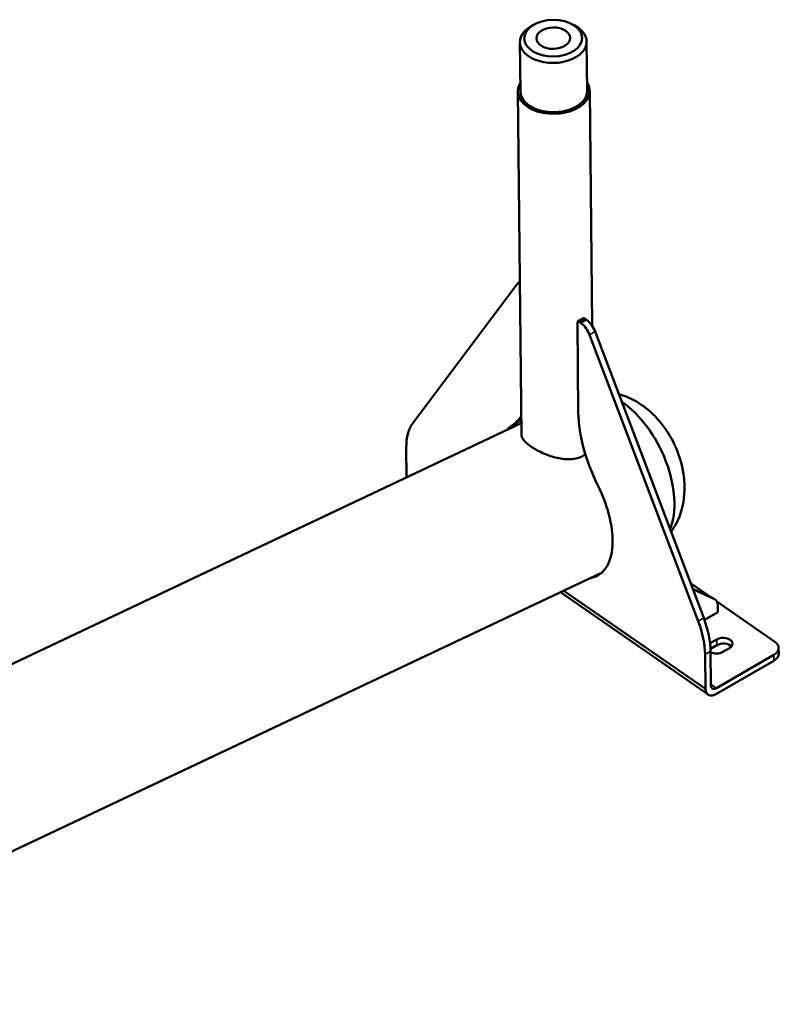
# Model space of a CAD drawing. Units: millimetres. Extents: x 3381 to 5208, y 1301 to 2487.
# Drawn here: x 4695 to 5208, y 1823 to 2487 of the extents above; entities that cross this region are included whole.
import ezdxf

# ---------------------------------------------------------------- set-up
doc = ezdxf.new("R2010")
doc.units = ezdxf.units.MM
doc.header["$LTSCALE"] = 5
doc.layers.add('Sichtbar (ISO)', color=7, linetype='CONTINUOUS', lineweight=50)
doc.layers.add('Sichtbar schmal (ISO)', color=7, linetype='CONTINUOUS', lineweight=35)

msp = doc.modelspace()

# ---------------------------------------------------------------- linework, layer by layer
at = {"layer": 'Sichtbar (ISO)'}
for p, q in [((5041.81, 2483.42), (5039.89, 2482.36)), ((5067.1, 2483.68), (5069.05, 2482.66)), ((5032.1, 2471.45), (5032.43, 2438.3)), ((5077.06, 2471.91), (5077.4, 2438.76)), ((5030.74, 2438.29), (5033.07, 2207.09)), ((5079.1, 2438.78), (5080.74, 2280.41)), ((5030.07, 2308.34), (4959.85, 2214.77)), ((5032.03, 2309.74), (5030.91, 2309.09)), ((5070.81, 2282.56), (5071.43, 2221.76)), ((5074.85, 2285.51), (5071.15, 2283.36)), ((5075.71, 2285.41), (5072.01, 2283.26)), ((5073.02, 2282.42), (5076.73, 2284.56)), ((5073.2, 2282.3), (5073.02, 2282.42)), ((5076.73, 2284.56), (5076.9, 2284.44)), ((5082.75, 2276.55), (5155.9, 2083.64)), ((5152.2, 2081.49), (5079.05, 2274.4)), ((5032.99, 2214.74), (4476.17, 1951.82)), ((4955.55, 2198.53), (4955.76, 2178.28)), ((5094.45, 2136.88), (5094.47, 2135.33)), ((5087.17, 2114.09), (4471.72, 1823.4)), ((5160.62, 2097.57), (5147.06, 2106.97)), ((5162.47, 2096.71), (5148.51, 2103.15)), ((5148.58, 2102.96), (5163.15, 2096.25)), ((5158.84, 2032.02), (5059.35, 2100.95)), ((5061.58, 2102), (5157.13, 2035.79)), ((5162.98, 2096.42), (5163.66, 2095.96)), ((5203.83, 2067.63), (5164.76, 2094.7)), ((5165.37, 2092.03), (5165.42, 2087.64)), ((5165.42, 2087.64), (5156.36, 2082.4)), ((5160.37, 2066.62), (5164.82, 2069.2)), ((5164.86, 2065.33), (5160.55, 2062.83)), ((5173.28, 2063.34), (5168.83, 2060.76)), ((5206.41, 2063.44), (5206.45, 2059.57)), ((5157.13, 2035.79), (5156.89, 2059.02)), ((5160.6, 2061.17), (5160.83, 2038.09)), ((5164.58, 2036.36), (5203.13, 2058.69)), ((5203.17, 2054.82), (5164.62, 2032.49)), ((5157.13, 2035.8), (5157.13, 2035.79))]:
    msp.add_line(p, q, dxfattribs=at)
for centre, major_axis, ratio, start_param, end_param in [((5054.58, 2471.68), (22.48, 0.23), 0.63283, 2.276373, 7.148405), ((5054.92, 2438.53), (24.18, 0.25), 0.63283, 2.765022, 6.659756), ((5054.92, 2438.53), (22.49, 0.23), 0.63283, 3.141496, 6.283282), ((5035.92, 2300.44), (-5.01, 8.65), 0.515939, 6.057497, 6.499173), ((5072.15, 2281.63), (-1, 1.73), 0.515939, 5.54799, 7.022772), ((5071.8, 2275.73), (-5.01, 8.65), 0.515939, 5.256215, 5.409049), ((5073.28, 2274.56), (-5.01, 8.65), 0.515939, 4.404778, 5.451975), ((5075.86, 2283.78), (-1, 1.73), 0.515939, 5.54799, 6.283185), ((5075.5, 2277.87), (-5.01, 8.65), 0.515939, 5.256215, 5.409049), ((5076.98, 2276.7), (5.01, -8.65), 0.515939, 1.263185, 2.310383), ((5097.68, 2182.17), (24.37, -51.61), 0.577374, 0.493045, 2.376802), ((5125.12, 2184.55), (40.09, -69.23), 0.515939, 3.881179, 4.591455), ((4985.19, 2281.51), (40.09, -69.23), 0.515939, 0.02931, 0.252774), ((4988.9, 2283.66), (40.09, -69.23), 0.515939, 0.02931, 0.119594), ((4989.11, 2175.28), (-25.06, 43.27), 0.515939, 0.215988, 0.739586), ((5055.86, 2163.62), (-28.82, 49.76), 0.515939, 0.02931, 0.174338), ((5059.57, 2165.76), (-28.82, 49.76), 0.515939, 0.02931, 0.201595), ((5055.86, 2163.62), (28.82, -49.76), 0.515939, 0.739586, 1.449863), ((5055.88, 2162.07), (28.82, -49.76), 0.515939, 6.094301, 7.022772), ((5059.59, 2164.22), (28.82, -49.76), 0.515939, 6.146652, 6.210935), ((5157.29, 2088.2), (5.7, 8.22), 0.57735, 0, 0.101404), ((5157.96, 2087.74), (5.7, 8.22), 0.57735, 5.599191, 6.384589), ((5127.04, 2084.42), (25.06, -43.27), 0.515939, 0.739586, 1.263185), ((5123.33, 2082.27), (-25.06, 43.27), 0.515939, 3.881179, 4.404778), ((5169.05, 2066.27), (6.3, 0.06), 0.63283, 5.441675, 8.583268), ((5164.6, 2063.69), (6.3, 0.06), 0.63283, 2.300083, 2.328076), ((5169.09, 2062.4), (-6.3, -0.06), 0.63283, 3.648563, 5.441675), ((5196.41, 2063.34), (10, 0.1), 0.63283, 5.441675, 7.012472), ((5164.6, 2063.69), (-6.3, -0.06), 0.63283, 0.876856, 2.300083), ((5196.45, 2059.47), (10, 0.1), 0.63283, 5.441675, 6.283185), ((5164.54, 2040.24), (-2.85, -4.11), 0.57735, 5.599191, 7.169987), ((5164.54, 2040.24), (-5.7, -8.22), 0.57735, 5.618292, 7.169987)]:
    msp.add_ellipse(centre, major_axis=major_axis, ratio=ratio, start_param=start_param, end_param=end_param, dxfattribs=at)
for major_axis in [(-19.5, -0.2), (-11.38, -0.12)]:
    msp.add_ellipse((5054.55, 2474.16), major_axis=major_axis, ratio=0.63283, dxfattribs=at)
for points, knots in [([(5098.76, 2234.34), (5101.01, 2233.71), (5103.12, 2232.94), (5110.26, 2229.85), (5114.53, 2227.03), (5123.13, 2219.92), (5127.06, 2215.42), (5134.03, 2205.32), (5136.91, 2199.64), (5141.2, 2187.57), (5142.61, 2181.18), (5143.25, 2167.86), (5142.68, 2160.91), (5138.68, 2149.52), (5136.73, 2145.49), (5133.93, 2141.58)], [1.249196, 1.249196, 1.249196, 1.249196, 1.366861, 1.366861, 1.673458, 1.673458, 2.079058, 2.079058, 2.528598, 2.528598, 2.979089, 2.979089, 3.397923, 3.397923, 3.614896, 3.614896, 3.614896, 3.614896]), ([(5076.18, 2193.84), (5075.37, 2193.23), (5074.49, 2192.7), (5072.42, 2191.72), (5071.13, 2191.29), (5068.37, 2190.7), (5066.89, 2190.55), (5063.85, 2190.49), (5062.28, 2190.6), (5059.15, 2191.02), (5057.59, 2191.34), (5054.59, 2192.1), (5053.05, 2192.57), (5049.98, 2193.66), (5048.45, 2194.28), (5045.53, 2195.61), (5044.12, 2196.33), (5041.53, 2197.78), (5040.35, 2198.52), (5038.26, 2199.96), (5037.3, 2200.71), (5035.65, 2202.2), (5034.96, 2202.93), (5033.89, 2204.37), (5033.52, 2205.07), (5033.14, 2206.2), (5033.07, 2206.66), (5033.07, 2207.09)], [6.977308, 6.977308, 6.977308, 6.977308, 7.349586, 7.349586, 7.819742, 7.819742, 8.289897, 8.289897, 8.760053, 8.760053, 9.230208, 9.230208, 9.696436, 9.696436, 10.162663, 10.162663, 10.628891, 10.628891, 11.095118, 11.095118, 11.561345, 11.561345, 12.027573, 12.027573, 12.4938, 12.4938, 12.820078, 12.820078, 12.820078, 12.820078])]:
    msp.add_open_spline(points, degree=3, knots=knots, dxfattribs=at)
at = {"layer": 'Sichtbar schmal (ISO)'}
for p, q in [((5076.9, 2284.44), (5073.2, 2282.3)), ((5082.75, 2276.55), (5079.05, 2274.4)), ((5030.02, 2215.07), (5026.31, 2212.92)), ((5163.15, 2096.25), (5162.47, 2096.71)), ((5155.9, 2083.64), (5152.2, 2081.49)), ((5160.37, 2066.62), (5160.39, 2065.18)), ((5164.82, 2069.2), (5164.86, 2065.33)), ((5160.6, 2061.17), (5156.89, 2059.02)), ((5203.13, 2058.69), (5203.17, 2054.82)), ((5164.58, 2036.36), (5160.82, 2038.97))]:
    msp.add_line(p, q, dxfattribs=at)

doc.saveas('drawing.dxf')
